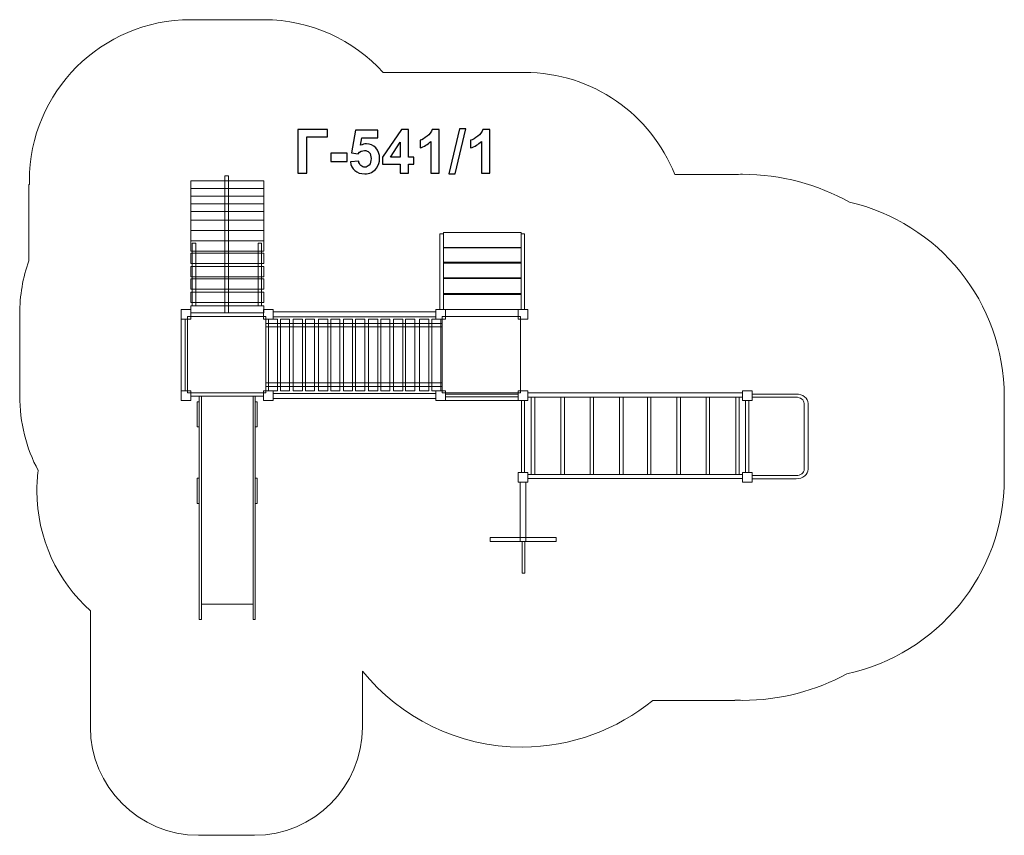
# Model space of a CAD drawing. Units: centimetres. Extents: x -9.82 to -0.67, y 5.87 to 13.46.
import ezdxf

# ---------------------------------------------------------------- set-up
doc = ezdxf.new("R2010")
doc.units = ezdxf.units.CM
doc.header["$MEASUREMENT"] = 0
doc.layers.add('layer 1', color=7, linetype='Continuous')

msp = doc.modelspace()

# ---------------------------------------------------------------- linework, layer by layer
at = {"layer": 'layer 1', "color": 254, "lineweight": 9}
for points in [[(-7.91304, 10.73292), (-7.87998, 10.73292), (-7.87998, 12.00828), (-7.91304, 12.00828), (-7.91304, 10.73292)], [(-8.2313, 11.8882), (-7.55258, 11.8882), (-7.55258, 11.95956), (-8.2313, 11.95956), (-8.2313, 11.8882)], [(-8.2313, 11.81682), (-7.55258, 11.81682), (-7.55258, 11.8882), (-8.2313, 11.8882), (-8.2313, 11.81682)], [(-8.2313, 11.74545), (-7.55258, 11.74545), (-7.55258, 11.81681), (-8.2313, 11.81681), (-8.2313, 11.74545)], [(-8.2313, 11.67408), (-7.55258, 11.67408), (-7.55258, 11.74544), (-8.2313, 11.74544), (-8.2313, 11.67408)], [(-8.2313, 11.59391), (-7.55258, 11.59391), (-7.55258, 11.67407), (-8.2313, 11.67407), (-8.2313, 11.59391)], [(-8.2313, 11.4976), (-7.55258, 11.4976), (-7.55258, 11.5939), (-8.2313, 11.5939), (-8.2313, 11.4976)], [(-8.2313, 11.40129), (-7.55258, 11.40129), (-7.55258, 11.49759), (-8.2313, 11.49759), (-8.2313, 11.40129)], [(-5.9147, 10.76328), (-5.88162, 10.76328), (-5.88162, 11.46864), (-5.9147, 11.46864), (-5.9147, 10.76328)], [(-5.88162, 11.3399), (-5.15932, 11.3399), (-5.15932, 11.4792), (-5.88162, 11.4792), (-5.88162, 11.3399)], [(-5.15931, 10.76328), (-5.12623, 10.76328), (-5.12623, 11.46864), (-5.15931, 11.46864), (-5.15931, 10.76328)], [(-8.2313, 11.30562), (-7.55258, 11.30562), (-7.55258, 11.40192), (-8.2313, 11.40192), (-8.2313, 11.30562)], [(-8.21599, 10.79893), (-8.18425, 10.79893), (-8.18425, 11.38151), (-8.21599, 11.38151), (-8.21599, 10.79893)], [(-7.6048, 10.79893), (-7.57306, 10.79893), (-7.57306, 11.38151), (-7.6048, 11.38151), (-7.6048, 10.79893)], [(-8.2313, 11.19017), (-7.55258, 11.19017), (-7.55258, 11.28647), (-8.2313, 11.28647), (-8.2313, 11.19017)], [(-5.88162, 11.20255), (-5.15932, 11.20255), (-5.15932, 11.33801), (-5.88162, 11.33801), (-5.88162, 11.20255)], [(-5.88162, 11.05884), (-5.15932, 11.05884), (-5.15932, 11.1943), (-5.88162, 11.1943), (-5.88162, 11.05884)], [(-8.2313, 11.06811), (-7.55258, 11.06811), (-7.55258, 11.16441), (-8.2313, 11.16441), (-8.2313, 11.06811)], [(-8.2313, 10.95266), (-7.55258, 10.95266), (-7.55258, 11.04896), (-8.2313, 11.04896), (-8.2313, 10.95266)], [(-5.88162, 10.91105), (-5.15932, 10.91105), (-5.15932, 11.05035), (-5.88162, 11.05035), (-5.88162, 10.91105)], [(-8.2313, 10.82797), (-7.55258, 10.82797), (-7.55258, 10.92427), (-8.2313, 10.92427), (-8.2313, 10.82797)], [(-5.88162, 10.76327), (-5.15932, 10.76327), (-5.15932, 10.90257), (-5.88162, 10.90257), (-5.88162, 10.76327)], [(-8.3213, 10.67351), (-8.2313, 10.67351), (-8.2313, 10.76327), (-8.3213, 10.76327), (-8.3213, 10.67351)], [(-8.2313, 10.73291), (-7.55258, 10.73291), (-7.55258, 10.79893), (-8.2313, 10.79893), (-8.2313, 10.73291)], [(-8.2313, 10.69859), (-7.554, 10.69859), (-7.554, 10.73291), (-8.2313, 10.73291), (-8.2313, 10.69859)], [(-7.554, 10.67351), (-7.464, 10.67351), (-7.464, 10.76327), (-7.554, 10.76327), (-7.554, 10.67351)], [(-7.464, 10.69597), (-5.95328, 10.69597), (-5.95328, 10.74083), (-7.464, 10.74083), (-7.464, 10.69597)], [(-5.95328, 10.67351), (-5.86328, 10.67351), (-5.86328, 10.76327), (-5.95328, 10.76327), (-5.95328, 10.67351)], [(-5.18598, 10.67351), (-5.09598, 10.67351), (-5.09598, 10.76327), (-5.18598, 10.76327), (-5.18598, 10.67351)], [(-8.3213, 10.00721), (-8.28292, 10.00721), (-8.28292, 10.67351), (-8.3213, 10.67351), (-8.3213, 10.00721)], [(-8.26175, 9.98871), (-7.53149, 9.98871), (-7.53149, 10.69859), (-8.26175, 10.69859), (-8.26175, 9.98871)], [(-7.53149, 10.601), (-5.89373, 10.601), (-5.89373, 10.63266), (-7.53149, 10.63266), (-7.53149, 10.601)], [(-7.509, 10.00721), (-7.4243, 10.00721), (-7.4243, 10.67351), (-7.509, 10.67351), (-7.509, 10.00721)], [(-7.39655, 10.00721), (-7.31185, 10.00721), (-7.31185, 10.67351), (-7.39655, 10.67351), (-7.39655, 10.00721)], [(-7.27749, 10.00721), (-7.19279, 10.00721), (-7.19279, 10.67351), (-7.27749, 10.67351), (-7.27749, 10.00721)], [(-7.16504, 10.00721), (-7.08034, 10.00721), (-7.08034, 10.67351), (-7.16504, 10.67351), (-7.16504, 10.00721)], [(-7.04201, 10.00721), (-6.95731, 10.00721), (-6.95731, 10.67351), (-7.04201, 10.67351), (-7.04201, 10.00721)], [(-6.92956, 10.00721), (-6.84486, 10.00721), (-6.84486, 10.67351), (-6.92956, 10.67351), (-6.92956, 10.00721)], [(-6.8105, 10.00721), (-6.7258, 10.00721), (-6.7258, 10.67351), (-6.8105, 10.67351), (-6.8105, 10.00721)], [(-6.69805, 10.00721), (-6.61335, 10.00721), (-6.61335, 10.67351), (-6.69805, 10.67351), (-6.69805, 10.00721)], [(-6.57634, 10.00721), (-6.49164, 10.00721), (-6.49164, 10.67351), (-6.57634, 10.67351), (-6.57634, 10.00721)], [(-6.46389, 10.00721), (-6.37919, 10.00721), (-6.37919, 10.67351), (-6.46389, 10.67351), (-6.46389, 10.00721)], [(-6.34483, 10.00721), (-6.26013, 10.00721), (-6.26013, 10.67351), (-6.34483, 10.67351), (-6.34483, 10.00721)], [(-6.23238, 10.00721), (-6.14768, 10.00721), (-6.14768, 10.67351), (-6.23238, 10.67351), (-6.23238, 10.00721)], [(-6.10273, 10.00721), (-6.01803, 10.00721), (-6.01803, 10.67351), (-6.10273, 10.67351), (-6.10273, 10.00721)], [(-5.99028, 10.00721), (-5.90558, 10.00721), (-5.90558, 10.67351), (-5.99028, 10.67351), (-5.99028, 10.00721)], [(-5.89373, 9.98871), (-5.16347, 9.98871), (-5.16347, 10.69859), (-5.89373, 10.69859), (-5.89373, 9.98871)], [(-7.53149, 10.04814), (-5.89373, 10.04814), (-5.89373, 10.0798), (-7.53149, 10.0798), (-7.53149, 10.04814)], [(-8.3213, 9.91744), (-8.2313, 9.91744), (-8.2313, 10.0072), (-8.3213, 10.0072), (-8.3213, 9.91744)], [(-8.2313, 9.95573), (-7.554, 9.95573), (-7.554, 9.98869), (-8.2313, 9.98869), (-8.2313, 9.95573)], [(-7.554, 9.91744), (-7.464, 9.91744), (-7.464, 10.0072), (-7.554, 10.0072), (-7.554, 9.91744)], [(-7.464, 9.93594), (-5.95328, 9.93594), (-5.95328, 9.9808), (-7.464, 9.9808), (-7.464, 9.93594)], [(-5.95328, 9.91744), (-5.86328, 9.91744), (-5.86328, 10.0072), (-5.95328, 10.0072), (-5.95328, 9.91744)], [(-5.18598, 9.91744), (-5.09598, 9.91744), (-5.09598, 10.0072), (-5.18598, 10.0072), (-5.18598, 9.91744)], [(-5.09598, 9.94727), (-3.10082, 9.94727), (-3.10082, 9.98685), (-5.09598, 9.98685), (-5.09598, 9.94727)], [(-3.10082, 9.91744), (-3.01082, 9.91744), (-3.01082, 10.0072), (-3.10082, 10.0072), (-3.10082, 9.91744)], [(-8.17028, 9.67018), (-8.15242, 9.67018), (-8.15242, 9.90438), (-8.17028, 9.90438), (-8.17028, 9.67018)], [(-8.15242, 7.87827), (-8.13126, 7.87827), (-8.13126, 9.95573), (-8.15242, 9.95573), (-8.15242, 7.87827)], [(-8.13125, 8.02343), (-7.65169, 8.02343), (-7.65169, 9.95573), (-8.13125, 9.95573), (-8.13125, 8.02343)], [(-7.65167, 7.87827), (-7.63051, 7.87827), (-7.63051, 9.95573), (-7.65167, 9.95573), (-7.65167, 7.87827)], [(-7.63051, 9.67018), (-7.61265, 9.67018), (-7.61265, 9.90438), (-7.63051, 9.90438), (-7.63051, 9.67018)], [(-5.86328, 9.94929), (-5.18598, 9.94929), (-5.18598, 9.97569), (-5.86328, 9.97569), (-5.86328, 9.94929)], [(-5.86328, 9.91745), (-5.18598, 9.91745), (-5.18598, 9.94929), (-5.86328, 9.94929), (-5.86328, 9.91745)], [(-5.1562, 9.24718), (-5.12578, 9.24718), (-5.12578, 9.91744), (-5.1562, 9.91744), (-5.1562, 9.24718)], [(-5.06402, 9.22946), (-5.03162, 9.22946), (-5.03162, 9.94726), (-5.06402, 9.94726), (-5.06402, 9.22946)], [(-4.78885, 9.22946), (-4.75645, 9.22946), (-4.75645, 9.94726), (-4.78885, 9.94726), (-4.78885, 9.22946)], [(-4.51765, 9.22946), (-4.48525, 9.22946), (-4.48525, 9.94726), (-4.51765, 9.94726), (-4.51765, 9.22946)], [(-4.24248, 9.22946), (-4.21008, 9.22946), (-4.21008, 9.94726), (-4.24248, 9.94726), (-4.24248, 9.22946)], [(-3.98451, 9.22946), (-3.95211, 9.22946), (-3.95211, 9.94726), (-3.98451, 9.94726), (-3.98451, 9.22946)], [(-3.70934, 9.22946), (-3.67694, 9.22946), (-3.67694, 9.94726), (-3.70934, 9.94726), (-3.70934, 9.22946)], [(-3.43814, 9.22946), (-3.40574, 9.22946), (-3.40574, 9.94726), (-3.43814, 9.94726), (-3.43814, 9.22946)], [(-3.16297, 9.22946), (-3.13057, 9.22946), (-3.13057, 9.94726), (-3.16297, 9.94726), (-3.16297, 9.22946)], [(-3.07104, 9.24718), (-3.04062, 9.24718), (-3.04062, 9.91744), (-3.07104, 9.91744), (-3.07104, 9.24718)], [(-5.18598, 9.15741), (-5.09598, 9.15741), (-5.09598, 9.24717), (-5.18598, 9.24717), (-5.18598, 9.15741)], [(-3.10082, 9.15741), (-3.01082, 9.15741), (-3.01082, 9.24717), (-3.10082, 9.24717), (-3.10082, 9.15741)], [(-8.17028, 8.95895), (-8.15242, 8.95895), (-8.15242, 9.19317), (-8.17028, 9.19317), (-8.17028, 8.95895)], [(-7.63051, 8.95895), (-7.61265, 8.95895), (-7.61265, 9.19317), (-7.63051, 9.19317), (-7.63051, 8.95895)], [(-5.16645, 8.60537), (-5.11619, 8.60537), (-5.11619, 9.15741), (-5.16645, 9.15741), (-5.16645, 8.60537)], [(-5.09598, 9.18988), (-3.10082, 9.18988), (-3.10082, 9.22946), (-5.09598, 9.22946), (-5.09598, 9.18988)], [(-5.44691, 8.60537), (-4.83307, 8.60537), (-4.83307, 8.64231), (-5.44691, 8.64231), (-5.44691, 8.60537)], [(-5.14925, 8.30981), (-5.12545, 8.30981), (-5.12545, 8.60537), (-5.14925, 8.60537), (-5.14925, 8.30981)]]:
    msp.add_lwpolyline(points, close=True, dxfattribs=at)
at = {"layer": 'layer 1', "color": 242, "lineweight": 20}
msp.add_open_spline([(-8.2313, 13.45957), (-8.00284, 13.45957), (-7.78103, 13.45957), (-7.55257, 13.45957), (-7.55257, 13.45957), (-7.11273, 13.45957), (-6.71716, 13.27022), (-6.4428, 12.96864), (-6.4428, 12.96864), (-6.4428, 12.96864), (-5.12623, 12.96864), (-5.12623, 12.96864), (-5.12623, 12.96864), (-4.49242, 12.96864), (-3.95056, 12.57548), (-3.73089, 12.01978), (-3.73089, 12.01978), (-3.73089, 12.01978), (-3.17201, 12.01978), (-3.17201, 12.01978), (-3.17201, 12.01978), (-3.17201, 12.01978), (-3.17201, 12.01977), (-3.17201, 12.01977), (-3.17201, 12.01977), (-3.14838, 12.02058), (-3.12465, 12.021), (-3.10082, 12.021), (-3.10082, 12.021), (-2.73974, 12.021), (-2.40071, 11.9268), (-2.10676, 11.76181), (-2.10676, 11.76181), (-1.28142, 11.57276), (-0.66572, 10.83391), (-0.66572, 9.95123), (-0.66572, 9.95123), (-0.66572, 9.6952), (-0.66572, 9.44526), (-0.66572, 9.18923), (-0.66572, 9.18923), (-0.66572, 8.29851), (-1.29271, 7.55436), (-2.12939, 7.37372), (-2.12939, 7.37372), (-2.41805, 7.21653), (-2.749, 7.12719), (-3.10082, 7.12719), (-3.10082, 7.12719), (-3.12465, 7.12719), (-3.14838, 7.12761), (-3.17201, 7.12842), (-3.17201, 7.12842), (-3.17201, 7.12842), (-3.17201, 7.12719), (-3.17201, 7.12719), (-3.17201, 7.12719), (-3.17201, 7.12719), (-3.93492, 7.12719), (-3.93492, 7.12719), (-3.93492, 7.12719), (-4.26523, 6.85551), (-4.68819, 6.69238), (-5.14925, 6.69238), (-5.14925, 6.69238), (-5.74816, 6.69238), (-6.28276, 6.96762), (-6.63352, 7.39849), (-6.63352, 7.39849), (-6.63352, 7.39849), (-6.63352, 6.87687), (-6.63352, 6.87687), (-6.63352, 6.87687), (-6.63352, 6.32389), (-7.08595, 5.87145), (-7.63893, 5.87145), (-7.63893, 5.87145), (-7.63893, 5.87145), (-8.15834, 5.87145), (-8.15834, 5.87145), (-8.15834, 5.87145), (-8.71132, 5.87145), (-9.16375, 6.32389), (-9.16375, 6.87687), (-9.16375, 6.87687), (-9.16375, 6.87687), (-9.16375, 7.96026), (-9.16375, 7.96026), (-9.16375, 7.96026), (-9.4692, 8.23485), (-9.66135, 8.63299), (-9.66135, 9.07606), (-9.66135, 9.07606), (-9.66135, 9.14003), (-9.65733, 9.20307), (-9.64955, 9.26493), (-9.64955, 9.26493), (-9.75917, 9.47329), (-9.8213, 9.71052), (-9.8213, 9.96231), (-9.8213, 9.96231), (-9.8213, 10.21743), (-9.8213, 10.46326), (-9.8213, 10.71838), (-9.8213, 10.71838), (-9.8213, 10.8931), (-9.79141, 11.06083), (-9.73648, 11.21676), (-9.73648, 11.21676), (-9.73648, 11.21676), (-9.73648, 11.92513), (-9.73648, 11.92513), (-9.73648, 11.92513), (-9.73648, 11.92513), (-9.73091, 11.92513), (-9.73091, 11.92513), (-9.73091, 11.92513), (-9.73117, 11.93658), (-9.7313, 11.94806), (-9.7313, 11.95957), (-9.7313, 11.95957), (-9.7313, 12.788), (-9.05973, 13.45957), (-8.2313, 13.45957)], degree=3, knots=[0, 0, 0, 0, 0.03125, 0.03125, 0.03125, 0.03125, 0.0625, 0.0625, 0.0625, 0.0625, 0.09375, 0.09375, 0.09375, 0.09375, 0.125, 0.125, 0.125, 0.125, 0.15625, 0.15625, 0.15625, 0.15625, 0.1875, 0.1875, 0.1875, 0.1875, 0.21875, 0.21875, 0.21875, 0.21875, 0.25, 0.25, 0.25, 0.25, 0.28125, 0.28125, 0.28125, 0.28125, 0.3125, 0.3125, 0.3125, 0.3125, 0.34375, 0.34375, 0.34375, 0.34375, 0.375, 0.375, 0.375, 0.375, 0.40625, 0.40625, 0.40625, 0.40625, 0.4375, 0.4375, 0.4375, 0.4375, 0.46875, 0.46875, 0.46875, 0.46875, 0.5, 0.5, 0.5, 0.5, 0.53125, 0.53125, 0.53125, 0.53125, 0.5625, 0.5625, 0.5625, 0.5625, 0.59375, 0.59375, 0.59375, 0.59375, 0.625, 0.625, 0.625, 0.625, 0.65625, 0.65625, 0.65625, 0.65625, 0.6875, 0.6875, 0.6875, 0.6875, 0.71875, 0.71875, 0.71875, 0.71875, 0.75, 0.75, 0.75, 0.75, 0.78125, 0.78125, 0.78125, 0.78125, 0.8125, 0.8125, 0.8125, 0.8125, 0.84375, 0.84375, 0.84375, 0.84375, 0.875, 0.875, 0.875, 0.875, 0.90625, 0.90625, 0.90625, 0.90625, 0.9375, 0.9375, 0.9375, 0.9375, 1, 1, 1, 1], dxfattribs=at)
at = {"layer": 'layer 1', "color": 250}
for points, knots in [([(-7.23411, 12.43708), (-7.23411, 12.43708), (-6.96036, 12.43708), (-6.96036, 12.43708), (-6.96036, 12.43708), (-6.96036, 12.43708), (-6.96036, 12.36878), (-6.96036, 12.36878), (-6.96036, 12.36878), (-6.96036, 12.36878), (-7.15227, 12.36878), (-7.15227, 12.36878), (-7.15227, 12.36878), (-7.15227, 12.36878), (-7.15227, 12.03294), (-7.15227, 12.03294), (-7.15227, 12.03294), (-7.15227, 12.03294), (-7.23411, 12.03294), (-7.23411, 12.03294), (-7.23411, 12.03294), (-7.23411, 12.03294), (-7.23411, 12.43708), (-7.23411, 12.43708)], [0, 0, 0, 0, 0.1428571, 0.1428571, 0.1428571, 0.1428571, 0.2857143, 0.2857143, 0.2857143, 0.2857143, 0.4285714, 0.4285714, 0.4285714, 0.4285714, 0.5714286, 0.5714286, 0.5714286, 0.5714286, 0.7142857, 0.7142857, 0.7142857, 0.7142857, 1, 1, 1, 1]), ([(-6.74653, 12.1367), (-6.74653, 12.1367), (-6.66921, 12.1447), (-6.66921, 12.1447), (-6.66921, 12.1447), (-6.66695, 12.1272), (-6.66046, 12.11328), (-6.64964, 12.10302), (-6.64964, 12.10302), (-6.63873, 12.09277), (-6.62621, 12.08769), (-6.61201, 12.08769), (-6.61201, 12.08769), (-6.59583, 12.08769), (-6.58209, 12.09428), (-6.5709, 12.10754), (-6.5709, 12.10754), (-6.5597, 12.1208), (-6.55406, 12.14075), (-6.55406, 12.16737), (-6.55406, 12.16737), (-6.55406, 12.19239), (-6.55961, 12.21111), (-6.57081, 12.22363), (-6.57081, 12.22363), (-6.58191, 12.23614), (-6.59639, 12.24235), (-6.61427, 12.24235), (-6.61427, 12.24235), (-6.63656, 12.24235), (-6.6566, 12.23256), (-6.67429, 12.213), (-6.67429, 12.213), (-6.67429, 12.213), (-6.73694, 12.22203), (-6.73694, 12.22203), (-6.73694, 12.22203), (-6.73694, 12.22203), (-6.69743, 12.432), (-6.69743, 12.432), (-6.69743, 12.432), (-6.69743, 12.432), (-6.49254, 12.432), (-6.49254, 12.432), (-6.49254, 12.432), (-6.49254, 12.432), (-6.49254, 12.35975), (-6.49254, 12.35975), (-6.49254, 12.35975), (-6.49254, 12.35975), (-6.63863, 12.35975), (-6.63863, 12.35975), (-6.63863, 12.35975), (-6.63863, 12.35975), (-6.65086, 12.29098), (-6.65086, 12.29098), (-6.65086, 12.29098), (-6.63365, 12.29954), (-6.61596, 12.30387), (-6.5979, 12.30387), (-6.5979, 12.30387), (-6.56347, 12.30387), (-6.53431, 12.29136), (-6.51041, 12.26624), (-6.51041, 12.26624), (-6.48642, 12.24122), (-6.47447, 12.20867), (-6.47447, 12.16859), (-6.47447, 12.16859), (-6.47447, 12.1352), (-6.48416, 12.10547), (-6.50345, 12.07922), (-6.50345, 12.07922), (-6.52979, 12.04348), (-6.56629, 12.0256), (-6.61295, 12.0256), (-6.61295, 12.0256), (-6.6503, 12.0256), (-6.68078, 12.03567), (-6.7043, 12.05571), (-6.7043, 12.05571), (-6.72791, 12.07584), (-6.74193, 12.10274), (-6.74653, 12.1367)], [0, 0, 0, 0, 0.0454545, 0.0454545, 0.0454545, 0.0454545, 0.0909091, 0.0909091, 0.0909091, 0.0909091, 0.1363636, 0.1363636, 0.1363636, 0.1363636, 0.1818182, 0.1818182, 0.1818182, 0.1818182, 0.2272727, 0.2272727, 0.2272727, 0.2272727, 0.2727273, 0.2727273, 0.2727273, 0.2727273, 0.3181818, 0.3181818, 0.3181818, 0.3181818, 0.3636364, 0.3636364, 0.3636364, 0.3636364, 0.4090909, 0.4090909, 0.4090909, 0.4090909, 0.4545455, 0.4545455, 0.4545455, 0.4545455, 0.5, 0.5, 0.5, 0.5, 0.5454545, 0.5454545, 0.5454545, 0.5454545, 0.5909091, 0.5909091, 0.5909091, 0.5909091, 0.6363636, 0.6363636, 0.6363636, 0.6363636, 0.6818182, 0.6818182, 0.6818182, 0.6818182, 0.7272727, 0.7272727, 0.7272727, 0.7272727, 0.7727273, 0.7727273, 0.7727273, 0.7727273, 0.8181818, 0.8181818, 0.8181818, 0.8181818, 0.8636364, 0.8636364, 0.8636364, 0.8636364, 0.9090909, 0.9090909, 0.9090909, 0.9090909, 1, 1, 1, 1]), ([(-6.28191, 12.03294), (-6.28191, 12.03294), (-6.28191, 12.11422), (-6.28191, 12.11422), (-6.28191, 12.11422), (-6.28191, 12.11422), (-6.44673, 12.11422), (-6.44673, 12.11422), (-6.44673, 12.11422), (-6.44673, 12.11422), (-6.44673, 12.18167), (-6.44673, 12.18167), (-6.44673, 12.18167), (-6.44673, 12.18167), (-6.27194, 12.43877), (-6.27194, 12.43877), (-6.27194, 12.43877), (-6.27194, 12.43877), (-6.20684, 12.43877), (-6.20684, 12.43877), (-6.20684, 12.43877), (-6.20684, 12.43877), (-6.20684, 12.18195), (-6.20684, 12.18195), (-6.20684, 12.18195), (-6.20684, 12.18195), (-6.1566, 12.18195), (-6.1566, 12.18195), (-6.1566, 12.18195), (-6.1566, 12.18195), (-6.1566, 12.11422), (-6.1566, 12.11422), (-6.1566, 12.11422), (-6.1566, 12.11422), (-6.20684, 12.11422), (-6.20684, 12.11422), (-6.20684, 12.11422), (-6.20684, 12.11422), (-6.20684, 12.03294), (-6.20684, 12.03294), (-6.20684, 12.03294), (-6.20684, 12.03294), (-6.28191, 12.03294), (-6.28191, 12.03294)], [0, 0, 0, 0, 0.0833333, 0.0833333, 0.0833333, 0.0833333, 0.1666667, 0.1666667, 0.1666667, 0.1666667, 0.25, 0.25, 0.25, 0.25, 0.3333333, 0.3333333, 0.3333333, 0.3333333, 0.4166667, 0.4166667, 0.4166667, 0.4166667, 0.5, 0.5, 0.5, 0.5, 0.5833333, 0.5833333, 0.5833333, 0.5833333, 0.6666667, 0.6666667, 0.6666667, 0.6666667, 0.75, 0.75, 0.75, 0.75, 0.8333333, 0.8333333, 0.8333333, 0.8333333, 1, 1, 1, 1]), ([(-5.92171, 12.03294), (-5.92171, 12.03294), (-5.99903, 12.03294), (-5.99903, 12.03294), (-5.99903, 12.03294), (-5.99903, 12.03294), (-5.99903, 12.32551), (-5.99903, 12.32551), (-5.99903, 12.32551), (-6.02726, 12.29898), (-6.06056, 12.27932), (-6.09894, 12.26662), (-6.09894, 12.26662), (-6.09894, 12.26662), (-6.09894, 12.33717), (-6.09894, 12.33717), (-6.09894, 12.33717), (-6.07871, 12.34376), (-6.05679, 12.35627), (-6.03318, 12.3748), (-6.03318, 12.3748), (-6.00948, 12.39324), (-5.99329, 12.41478), (-5.98445, 12.43934), (-5.98445, 12.43934), (-5.98445, 12.43934), (-5.92171, 12.43934), (-5.92171, 12.43934), (-5.92171, 12.43934), (-5.92171, 12.43934), (-5.92171, 12.03294), (-5.92171, 12.03294)], [0, 0, 0, 0, 0.1111111, 0.1111111, 0.1111111, 0.1111111, 0.2222222, 0.2222222, 0.2222222, 0.2222222, 0.3333333, 0.3333333, 0.3333333, 0.3333333, 0.4444444, 0.4444444, 0.4444444, 0.4444444, 0.5555556, 0.5555556, 0.5555556, 0.5555556, 0.6666667, 0.6666667, 0.6666667, 0.6666667, 0.7777778, 0.7777778, 0.7777778, 0.7777778, 1, 1, 1, 1]), ([(-5.83074, 12.02617), (-5.83074, 12.02617), (-5.73027, 12.44385), (-5.73027, 12.44385), (-5.73027, 12.44385), (-5.73027, 12.44385), (-5.67213, 12.44385), (-5.67213, 12.44385), (-5.67213, 12.44385), (-5.67213, 12.44385), (-5.77317, 12.02617), (-5.77317, 12.02617), (-5.77317, 12.02617), (-5.77317, 12.02617), (-5.83074, 12.02617), (-5.83074, 12.02617)], [0, 0, 0, 0, 0.2, 0.2, 0.2, 0.2, 0.4, 0.4, 0.4, 0.4, 0.6, 0.6, 0.6, 0.6, 1, 1, 1, 1]), ([(-5.45097, 12.03294), (-5.45097, 12.03294), (-5.52829, 12.03294), (-5.52829, 12.03294), (-5.52829, 12.03294), (-5.52829, 12.03294), (-5.52829, 12.32551), (-5.52829, 12.32551), (-5.52829, 12.32551), (-5.55652, 12.29898), (-5.58982, 12.27932), (-5.6282, 12.26662), (-5.6282, 12.26662), (-5.6282, 12.26662), (-5.6282, 12.33717), (-5.6282, 12.33717), (-5.6282, 12.33717), (-5.60797, 12.34376), (-5.58605, 12.35627), (-5.56244, 12.3748), (-5.56244, 12.3748), (-5.53874, 12.39324), (-5.52255, 12.41478), (-5.51371, 12.43934), (-5.51371, 12.43934), (-5.51371, 12.43934), (-5.45097, 12.43934), (-5.45097, 12.43934), (-5.45097, 12.43934), (-5.45097, 12.43934), (-5.45097, 12.03294), (-5.45097, 12.03294)], [0, 0, 0, 0, 0.1111111, 0.1111111, 0.1111111, 0.1111111, 0.2222222, 0.2222222, 0.2222222, 0.2222222, 0.3333333, 0.3333333, 0.3333333, 0.3333333, 0.4444444, 0.4444444, 0.4444444, 0.4444444, 0.5555556, 0.5555556, 0.5555556, 0.5555556, 0.6666667, 0.6666667, 0.6666667, 0.6666667, 0.7777778, 0.7777778, 0.7777778, 0.7777778, 1, 1, 1, 1]), ([(-6.28191, 12.18195), (-6.28191, 12.18195), (-6.28191, 12.31996), (-6.28191, 12.31996), (-6.28191, 12.31996), (-6.28191, 12.31996), (-6.37429, 12.18195), (-6.37429, 12.18195), (-6.37429, 12.18195), (-6.37429, 12.18195), (-6.28191, 12.18195), (-6.28191, 12.18195)], [0, 0, 0, 0, 0.25, 0.25, 0.25, 0.25, 0.5, 0.5, 0.5, 0.5, 1, 1, 1, 1]), ([(-6.92772, 12.14075), (-6.92772, 12.14075), (-6.92772, 12.21808), (-6.92772, 12.21808), (-6.92772, 12.21808), (-6.92772, 12.21808), (-6.77532, 12.21808), (-6.77532, 12.21808), (-6.77532, 12.21808), (-6.77532, 12.21808), (-6.77532, 12.14075), (-6.77532, 12.14075), (-6.77532, 12.14075), (-6.77532, 12.14075), (-6.92772, 12.14075), (-6.92772, 12.14075)], [0, 0, 0, 0, 0.2, 0.2, 0.2, 0.2, 0.4, 0.4, 0.4, 0.4, 0.6, 0.6, 0.6, 0.6, 1, 1, 1, 1])]:
    msp.add_open_spline(points, degree=3, knots=knots, dxfattribs=at)
at = {"layer": 'layer 1', "color": 254, "lineweight": 9}
msp.add_open_spline([(-3.00969, 9.18867), (-3.00969, 9.18867), (-2.60143, 9.18867), (-2.60143, 9.18867), (-2.60143, 9.18867), (-2.60143, 9.18867), (-2.60134, 9.18867), (-2.60134, 9.18867), (-2.60134, 9.18867), (-2.60134, 9.18867), (-2.60134, 9.18872), (-2.60134, 9.18872), (-2.60134, 9.18872), (-2.57041, 9.18874), (-2.54228, 9.19865), (-2.52192, 9.21458), (-2.52192, 9.21458), (-2.50168, 9.23044), (-2.48906, 9.25237), (-2.48901, 9.27652), (-2.48901, 9.27652), (-2.48901, 9.27652), (-2.48893, 9.27652), (-2.48893, 9.27652), (-2.48893, 9.27652), (-2.48893, 9.27652), (-2.48893, 9.27667), (-2.48893, 9.27667), (-2.48893, 9.27667), (-2.48893, 9.27667), (-2.49006, 9.88903), (-2.49006, 9.88903), (-2.49006, 9.88903), (-2.49006, 9.88903), (-2.49006, 9.8891), (-2.49006, 9.8891), (-2.49006, 9.8891), (-2.49006, 9.8891), (-2.49014, 9.8891), (-2.49014, 9.8891), (-2.49014, 9.8891), (-2.49016, 9.9133), (-2.50284, 9.9353), (-2.5232, 9.95122), (-2.5232, 9.95122), (-2.54348, 9.96706), (-2.57153, 9.97693), (-2.60237, 9.97697), (-2.60237, 9.97697), (-2.60237, 9.97697), (-2.60237, 9.97703), (-2.60237, 9.97703), (-2.60237, 9.97703), (-2.60237, 9.97703), (-2.60256, 9.97703), (-2.60256, 9.97703), (-2.60256, 9.97703), (-2.60256, 9.97703), (-3.01082, 9.97703), (-3.01082, 9.97703), (-3.01082, 9.97703), (-3.01082, 9.97703), (-3.01082, 9.94758), (-3.01082, 9.94758), (-3.01082, 9.94758), (-3.01082, 9.94758), (-2.60256, 9.94758), (-2.60256, 9.94758), (-2.60256, 9.94758), (-2.60256, 9.94758), (-2.60237, 9.94758), (-2.60237, 9.94758), (-2.60237, 9.94758), (-2.60237, 9.94758), (-2.60237, 9.94764), (-2.60237, 9.94764), (-2.60237, 9.94764), (-2.58194, 9.94761), (-2.56326, 9.94101), (-2.54968, 9.9304), (-2.54968, 9.9304), (-2.5361, 9.91978), (-2.52764, 9.90514), (-2.52763, 9.8891), (-2.52763, 9.8891), (-2.52763, 9.8891), (-2.52771, 9.8891), (-2.52771, 9.8891), (-2.52771, 9.8891), (-2.52771, 9.8891), (-2.52771, 9.88903), (-2.52771, 9.88903), (-2.52771, 9.88903), (-2.52771, 9.88903), (-2.52658, 9.27667), (-2.52658, 9.27667), (-2.52658, 9.27667), (-2.52658, 9.27667), (-2.52658, 9.27652), (-2.52658, 9.27652), (-2.52658, 9.27652), (-2.52658, 9.27652), (-2.5265, 9.27652), (-2.5265, 9.27652), (-2.5265, 9.27652), (-2.52654, 9.26052), (-2.53499, 9.24591), (-2.54855, 9.23529), (-2.54855, 9.23529), (-2.56212, 9.22467), (-2.58084, 9.21806), (-2.60134, 9.21805), (-2.60134, 9.21805), (-2.60134, 9.21805), (-2.60134, 9.21811), (-2.60134, 9.21811), (-2.60134, 9.21811), (-2.60134, 9.21811), (-2.60143, 9.21811), (-2.60143, 9.21811), (-2.60143, 9.21811), (-2.60143, 9.21811), (-3.00969, 9.21811), (-3.00969, 9.21811), (-3.00969, 9.21811), (-3.00969, 9.21811), (-3.00969, 9.18867), (-3.00969, 9.18867)], degree=3, knots=[0, 0, 0, 0, 0.030303, 0.030303, 0.030303, 0.030303, 0.0606061, 0.0606061, 0.0606061, 0.0606061, 0.0909091, 0.0909091, 0.0909091, 0.0909091, 0.1212121, 0.1212121, 0.1212121, 0.1212121, 0.1515152, 0.1515152, 0.1515152, 0.1515152, 0.1818182, 0.1818182, 0.1818182, 0.1818182, 0.2121212, 0.2121212, 0.2121212, 0.2121212, 0.2424242, 0.2424242, 0.2424242, 0.2424242, 0.2727273, 0.2727273, 0.2727273, 0.2727273, 0.3030303, 0.3030303, 0.3030303, 0.3030303, 0.3333333, 0.3333333, 0.3333333, 0.3333333, 0.3636364, 0.3636364, 0.3636364, 0.3636364, 0.3939394, 0.3939394, 0.3939394, 0.3939394, 0.4242424, 0.4242424, 0.4242424, 0.4242424, 0.4545455, 0.4545455, 0.4545455, 0.4545455, 0.4848485, 0.4848485, 0.4848485, 0.4848485, 0.5151515, 0.5151515, 0.5151515, 0.5151515, 0.5454545, 0.5454545, 0.5454545, 0.5454545, 0.5757576, 0.5757576, 0.5757576, 0.5757576, 0.6060606, 0.6060606, 0.6060606, 0.6060606, 0.6363636, 0.6363636, 0.6363636, 0.6363636, 0.6666667, 0.6666667, 0.6666667, 0.6666667, 0.6969697, 0.6969697, 0.6969697, 0.6969697, 0.7272727, 0.7272727, 0.7272727, 0.7272727, 0.7575758, 0.7575758, 0.7575758, 0.7575758, 0.7878788, 0.7878788, 0.7878788, 0.7878788, 0.8181818, 0.8181818, 0.8181818, 0.8181818, 0.8484848, 0.8484848, 0.8484848, 0.8484848, 0.8787879, 0.8787879, 0.8787879, 0.8787879, 0.9090909, 0.9090909, 0.9090909, 0.9090909, 0.9393939, 0.9393939, 0.9393939, 0.9393939, 1, 1, 1, 1], dxfattribs=at)

doc.saveas('drawing.dxf')
